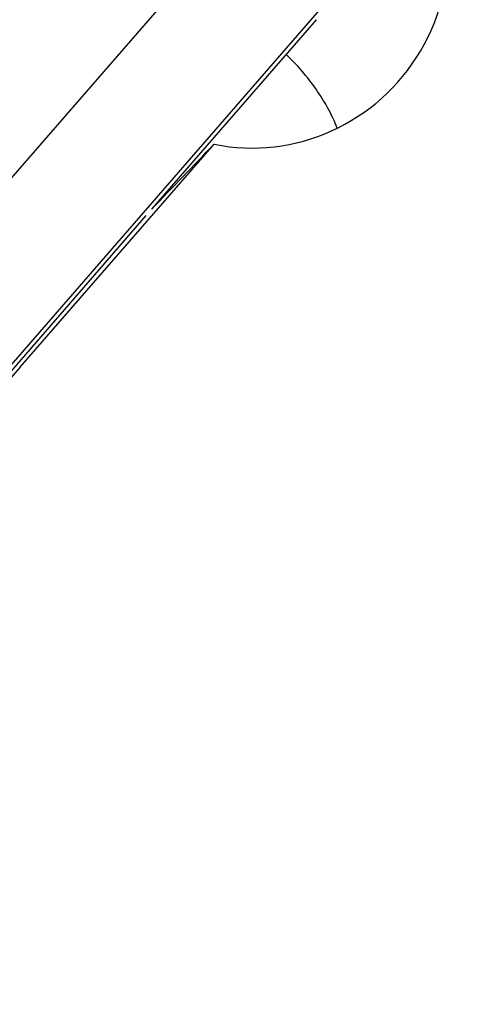
# Model space of a CAD drawing. Units: millimetres. Extents: x 0 to 594, y 0 to 420.
# Drawn here: x 281 to 284, y 270 to 277 of the extents above; entities that cross this region are included whole.
import ezdxf

# ---------------------------------------------------------------- set-up
doc = ezdxf.new("R2010")
doc.units = ezdxf.units.MM
doc.header["$LTSCALE"] = 32.67
doc.layers.get('0').update_dxf_attribs({"linetype": 'CONTINUOUS'})
for name, color, linetype in [('607088417-000_CL', 7, 'CONTINUOUS'), ('607088704-000_CL', 7, 'CONTINUOUS'), ('DIN912-M12X35-12_9_REF', 7, 'CONTINUOUS')]:
    doc.layers.add(name, color=color, linetype=linetype)
doc.styles.get("Standard").update_dxf_attribs({"font": 'TXT.SHX', "width": 0.7})
doc.dimstyles.get("Standard").update_dxf_attribs({"dimtxt": 3.5, "dimasz": 3.5, "dimexe": 1.5, "dimexo": 0, "dimtad": 1, "dimdec": 3, "dimdsep": 46, "dimtxsty": 'STANDARD', "dimblk": '_FILLED', "dimblk1": '_FILLED', "dimblk2": '_FILLED', "dimcen": 0.09, "dimclrt": 2, "dimadec": 3, "dimazin": 2, "dimtol": 1, "dimtp": 0.005, "dimtm": 0.005, "dimtfac": 1, "dimtdec": 3, "dimtofl": 0, "dimtmove": 0, "dimatfit": 3, "dimldrblk": '_FILLED', "dimfxl": 1, "dimtolj": 1, "dimarcsym": 0})

# ---------------------------------------------------------------- blocks, each defined once
blk = doc.blocks.new('_FILLED')
at = {"color": 0, "linetype": 'BYBLOCK'}
blk.add_solid([(0, 0), (-1, 0.125), (-1, -0.125)], dxfattribs=at)

msp = doc.modelspace()

# ---------------------------------------------------------------- linework, layer by layer
at = {"layer": '607088417-000_CL', "color": 9, "linetype": 'CONTINUOUS'}
for p, q in [((282.7272, 278.0267), (280.0877, 274.9903)), ((283.2761, 277.4516), (280.6394, 274.4185))]:
    msp.add_line(p, q, dxfattribs=at)
at = {"layer": '607088417-000_CL', "color": 7, "linetype": 'CONTINUOUS'}
msp.add_line((282.6867, 276.7331), (281.6216, 275.5079), dxfattribs=at)
at = {"layer": '607088704-000_CL', "color": 7, "linetype": 'CONTINUOUS'}
for p, q in [((280.7689, 274.4844), (282.0262, 275.9281)), ((281.5855, 275.4663), (280.2347, 273.9124)), ((280.7689, 274.4844), (280.5253, 274.2048))]:
    msp.add_line(p, q, dxfattribs=at)
for centre, major_axis, ratio, start_param, end_param in [((282.2872, 277.1718), (-0.4783, -1.1781), 0.983082, 6.465005, 8.940553), ((281.6748, 275.6634), (2.3263, 2.4116), 0.020812, -1.615239, -1.440773), ((276.5963, 273.2885), (2.8549, 2.8728), 0.987634, 4.384528, 5.694881)]:
    msp.add_ellipse(centre, major_axis=major_axis, ratio=ratio, start_param=start_param, end_param=end_param, dxfattribs=at)
msp.add_open_spline([(282.8231, 276.0319), (282.7871, 276.1208), (282.6925, 276.293), (282.5636, 276.441), (282.4916, 276.5086)], degree=3, knots=[0, 0, 0, 0, 0.492551, 1, 1, 1, 1], dxfattribs=at)

# ---------------------------------------------------------------- leaders
at = {"layer": 'DIN912-M12X35-12_9_REF', "color": 3, "linetype": 'CONTINUOUS'}
msp.add_leader([(308.3335, 266.6417), (254.7229, 296.1119)], dimstyle='STANDARD', override={"dimtad": 0, "dimldrblk": 'DOT'}, dxfattribs=at)

doc.saveas('drawing.dxf')
